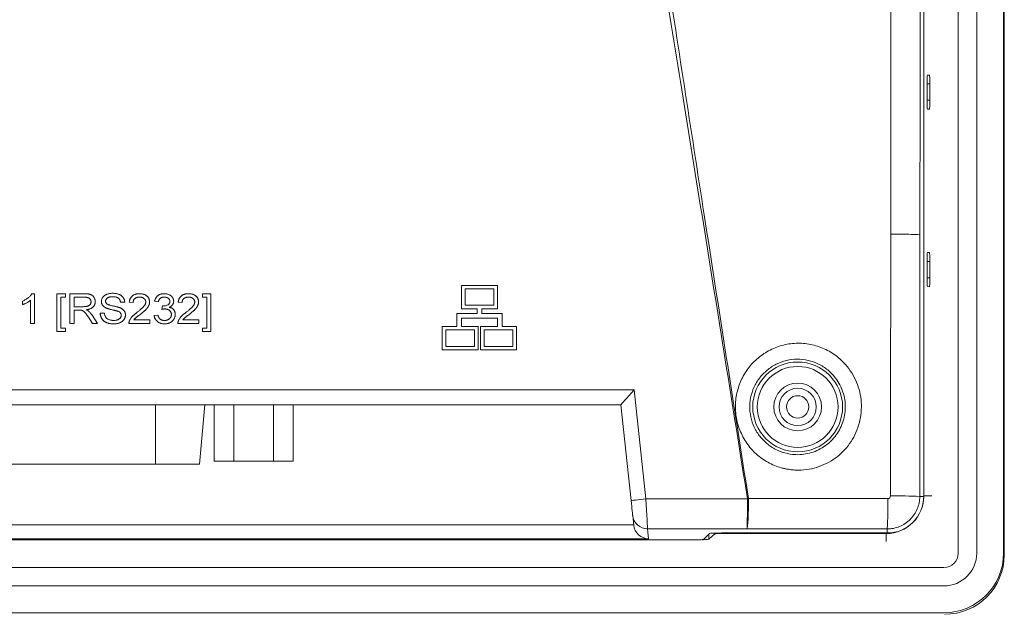
# Model space of a CAD drawing. Units: millimetres. Extents: x 76 to 2630, y -159 to 878.
# Drawn here: x 1225 to 1291, y 286 to 326 of the extents above; entities that cross this region are included whole.
import ezdxf

# ---------------------------------------------------------------- set-up
doc = ezdxf.new("R2010")
doc.units = ezdxf.units.MM
doc.header["$LTSCALE"] = 2

msp = doc.modelspace()

# ---------------------------------------------------------------- linework, layer by layer
at = {"color": 7, "lineweight": 0}
for p, q in [((1288.142, 428.462), (1288.142, 290.155)), ((1289.38, 290.16), (1289.38, 428.46)), ((1291.18, 290.16), (1291.18, 428.46)), ((1291.229, 428.561), (1291.229, 290.056)), ((1285.828, 293.958), (1285.828, 424.658)), ((1285.836, 293.99), (1285.836, 424.626)), ((1286.074, 322.198), (1286.215, 322.2)), ((1286.055, 320.508), (1286.055, 321.608)), ((1286.234, 321.608), (1286.234, 320.508)), ((1286.215, 319.917), (1286.074, 319.919)), ((1286.074, 310.298), (1286.215, 310.3)), ((1286.055, 308.608), (1286.055, 309.708)), ((1286.234, 309.708), (1286.234, 308.608)), ((1226.059, 307.548), (1226.224, 307.548)), ((1226.224, 307.548), (1226.224, 305.548)), ((1227.737, 305.01), (1227.737, 307.548)), ((1227.737, 307.548), (1228.301, 307.548)), ((1228.301, 307.548), (1228.301, 307.317)), ((1228.609, 305.548), (1228.609, 307.548)), ((1228.609, 307.548), (1229.548, 307.548)), ((1237.481, 307.317), (1237.481, 307.548)), ((1237.481, 307.548), (1238.045, 307.548)), ((1238.045, 307.548), (1238.045, 305.01)), ((1254.858, 308.103), (1254.858, 306.531)), ((1257.255, 308.103), (1254.858, 308.103)), ((1257.019, 307.867), (1255.093, 307.867)), ((1255.093, 307.867), (1255.093, 306.767)), ((1257.019, 306.767), (1257.019, 307.867)), ((1257.255, 306.531), (1257.255, 308.103)), ((1286.215, 308.017), (1286.074, 308.019)), ((1225.429, 306.812), (1225.429, 307.048)), ((1225.968, 305.548), (1225.968, 307.107)), ((1228.301, 307.317), (1227.994, 307.317)), ((1227.994, 307.317), (1227.994, 305.241)), ((1229.56, 307.317), (1228.891, 307.317)), ((1228.891, 307.317), (1228.891, 306.676)), ((1232.276, 306.984), (1231.994, 306.984)), ((1232.84, 306.958), (1232.583, 306.984)), ((1234.532, 307.01), (1234.276, 307.035)), ((1236.122, 306.958), (1235.865, 306.984)), ((1237.788, 307.317), (1237.481, 307.317)), ((1237.788, 305.241), (1237.788, 307.317)), ((1228.891, 306.676), (1229.492, 306.676)), ((1229.216, 306.446), (1228.891, 306.446)), ((1228.891, 306.446), (1228.891, 305.548)), ((1230.635, 306.241), (1230.917, 306.241)), ((1234.773, 306.497), (1234.804, 306.728)), ((1254.533, 306.216), (1254.533, 305.352)), ((1255.899, 306.216), (1254.533, 306.216)), ((1254.858, 306.531), (1255.899, 306.531)), ((1255.093, 306.767), (1257.019, 306.767)), ((1255.899, 306.531), (1255.899, 306.216)), ((1256.213, 306.531), (1257.255, 306.531)), ((1256.213, 306.216), (1256.213, 306.531)), ((1257.579, 306.216), (1256.213, 306.216)), ((1257.579, 305.352), (1257.579, 306.216)), ((1226.224, 305.548), (1225.968, 305.548)), ((1228.891, 305.548), (1228.609, 305.548)), ((1230.123, 305.548), (1229.843, 305.971)), ((1230.093, 306.1), (1230.454, 305.548)), ((1230.454, 305.548), (1230.123, 305.548)), ((1233.968, 305.548), (1232.558, 305.548)), ((1232.893, 305.805), (1233.968, 305.805)), ((1233.968, 305.805), (1233.968, 305.548)), ((1234.25, 306.087), (1234.506, 306.112)), ((1237.25, 305.548), (1235.84, 305.548)), ((1236.175, 305.805), (1237.25, 305.805)), ((1237.25, 305.805), (1237.25, 305.548)), ((1254.848, 305.902), (1257.265, 305.902)), ((1254.848, 305.352), (1254.848, 305.902)), ((1257.265, 305.902), (1257.265, 305.352)), ((1228.301, 305.01), (1227.737, 305.01)), ((1227.994, 305.241), (1228.301, 305.241)), ((1228.301, 305.241), (1228.301, 305.01)), ((1237.481, 305.01), (1237.481, 305.241)), ((1237.481, 305.241), (1237.788, 305.241)), ((1238.045, 305.01), (1237.481, 305.01)), ((1253.561, 305.352), (1253.561, 303.78)), ((1254.533, 305.352), (1253.561, 305.352)), ((1255.722, 305.116), (1253.796, 305.116)), ((1253.796, 305.116), (1253.796, 304.016)), ((1255.958, 305.352), (1254.848, 305.352)), ((1255.722, 304.016), (1255.722, 305.116)), ((1255.958, 303.78), (1255.958, 305.352)), ((1256.132, 305.352), (1256.132, 303.78)), ((1257.265, 305.352), (1256.132, 305.352)), ((1258.293, 305.116), (1256.367, 305.116)), ((1256.367, 305.116), (1256.367, 304.016)), ((1258.529, 305.352), (1257.579, 305.352)), ((1258.293, 304.016), (1258.293, 305.116)), ((1258.529, 303.78), (1258.529, 305.352)), ((1253.561, 303.78), (1255.958, 303.78)), ((1253.796, 304.016), (1255.722, 304.016)), ((1256.132, 303.78), (1258.529, 303.78)), ((1256.367, 304.016), (1258.293, 304.016)), ((1265.529, 300.108), (1136.838, 300.108)), ((1237.294, 296.128), (1237.642, 300.108)), ((1238.273, 296.328), (1238.273, 300.108)), ((1239.598, 296.328), (1239.598, 300.108)), ((1242.248, 296.328), (1242.248, 300.108)), ((1243.573, 296.328), (1243.573, 300.108)), ((1266.216, 293.683), (1265.529, 300.108)), ((1238.273, 296.328), (1239.598, 296.328)), ((1239.598, 296.328), (1242.248, 296.328)), ((1242.248, 296.328), (1243.573, 296.328)), ((1234.338, 296.128), (1222.518, 296.128)), ((1237.294, 296.128), (1234.338, 296.128)), ((1266.391, 292.043), (1266.323, 292.684)), ((1270.07, 291.041), (1111.987, 291.041)), ((1271.07, 291.075), (1271.47, 291.475)), ((1271.428, 291.09), (1271.829, 291.449)), ((1283.379, 291.509), (1272.469, 291.509)), ((1272.528, 291.47), (1283.316, 291.47)), ((1287.182, 289.195), (1094.875, 289.195)), ((1094.88, 287.96), (1287.18, 287.96)), ((1094.88, 286.16), (1287.18, 286.16))]:
    msp.add_line(p, q, dxfattribs=at)
at = {"color": 8, "lineweight": 0}
for p, q in [((1286.073, 322.195), (1286.215, 322.2)), ((1286.055, 321.608), (1286.234, 321.608)), ((1286.055, 320.508), (1286.234, 320.508)), ((1286.073, 319.922), (1286.215, 319.917)), ((1286.073, 310.295), (1286.215, 310.3)), ((1286.055, 309.708), (1286.234, 309.708)), ((1286.055, 308.608), (1286.234, 308.608)), ((1286.073, 308.022), (1286.215, 308.017)), ((1136.838, 301.108), (1266.427, 301.108)), ((1266.427, 301.108), (1267.21, 293.79)), ((1234.338, 296.128), (1234.338, 300.108)), ((1267.21, 293.79), (1274.014, 293.79)), ((1285.56, 293.958), (1285.828, 293.958)), ((1285.836, 293.99), (1286.378, 293.99)), ((1115.668, 292.062), (1266.389, 292.062)), ((1273.98, 291.791), (1267.317, 291.791)), ((1267.317, 291.791), (1267.389, 291.115)), ((1283.379, 291.509), (1283.379, 291.778)), ((1267.389, 291.115), (1114.668, 291.115)), ((1271.428, 291.433), (1271.428, 291.09)), ((1271.829, 291.449), (1271.829, 291.501)), ((1272.528, 291.509), (1272.528, 291.47)), ((1283.316, 290.928), (1283.316, 291.47))]:
    msp.add_line(p, q, dxfattribs=at)
at = {"color": 7, "lineweight": 0, "flags": 128}
for points in [[(1266.427, 301.108), (1266.252, 300.913), (1266.084, 300.726), (1265.928, 300.553), (1265.792, 300.401), (1265.68, 300.277), (1265.597, 300.184), (1265.546, 300.127), (1265.529, 300.108)], [(1266.323, 292.684), (1266.32, 292.709), (1266.314, 292.77), (1266.303, 292.864), (1266.29, 292.989), (1266.274, 293.139), (1266.256, 293.309), (1266.236, 293.492), (1266.216, 293.683)]]:
    msp.add_lwpolyline(points, dxfattribs=at)
at = {"color": 8, "lineweight": 0, "flags": 128}
for points in [[(1267.21, 293.79), (1267.016, 293.769), (1266.83, 293.749), (1266.658, 293.731), (1266.507, 293.714), (1266.383, 293.701), (1266.292, 293.691), (1266.235, 293.685), (1266.216, 293.683)], [(1267.21, 293.79), (1267.231, 293.408), (1267.25, 293.04), (1267.268, 292.7), (1267.284, 292.4), (1267.298, 292.151), (1267.308, 291.963), (1267.314, 291.841), (1267.317, 291.791)]]:
    msp.add_lwpolyline(points, dxfattribs=at)
at = {"color": 8, "lineweight": 0}
for radius in [3.01, 2.71, 0.75]:
    msp.add_circle((1277.379, 299.958), radius, dxfattribs=at)
at = {"color": 7, "lineweight": 0}
for radius in [1.6, 1.25]:
    msp.add_circle((1277.379, 299.958), radius, dxfattribs=at)
for centre, radius, start, end in [((1283.316, 293.99), 2.52, 270, 0), ((1283.379, 293.958), 2.449, 270, 0), ((1270.992, 294.211), 3.152, 269.28784, 277.95373), ((1287.18, 290.16), 2.2, 270, 0), ((1287.18, 290.16), 4, 270, 0), ((1287.182, 290.155), 0.96, 270, 0)]:
    msp.add_arc(centre, radius, start, end, dxfattribs=at)
at = {"color": 8, "lineweight": 0}
for centre, radius, start, end in [((1255.746, 293.338), 27.677, 356.76875, 0.97578), ((1284.041, 261.854), 32.14, 87.29234, 90.78713), ((1267.317, 292.79), 1, 186.11968, 270.02379)]:
    msp.add_arc(centre, radius, start, end, dxfattribs=at)
at = {"color": 7, "lineweight": 0}
for centre, major_axis, ratio, start_param, end_param in [((1267.389, 292.114), (0.758, -0.681), 0.965497, 3.962778, 5.427093), ((1270.07, 291.076), (1, 0), 0.034921, 4.712389, 6.248279), ((1272.469, 291.474), (1, 0), 0.034921, 1.570796, 3.106686), ((1272.528, 291.448), (0.7, 0), 0.031339, 1.570796, 3.106686), ((1287.226, 290.061), (2.832, -2.832), 0.998783, 5.498396, 7.067974)]:
    msp.add_ellipse(centre, major_axis=major_axis, ratio=ratio, start_param=start_param, end_param=end_param, dxfattribs=at)
at = {"color": 8, "lineweight": 0}
for points, knots in [([(1262.508, 369.308), (1262.783, 367.481), (1263.355, 363.681), (1264.246, 357.765), (1265.205, 351.419), (1266.23, 344.654), (1267.321, 337.483), (1268.952, 326.83), (1271.204, 312.228), (1273.091, 300.152), (1274.082, 293.811)], [0, 0, 0, 0, 0.0725714, 0.150941, 0.2350075, 0.3246445, 0.4196874, 0.51993, 0.7479392, 1, 1, 1, 1]), ([(1274.013, 293.8), (1273.517, 296.907), (1272.536, 303.059), (1271.069, 312.195), (1269.624, 321.149), (1267.705, 332.979), (1265.271, 347.847), (1263.282, 359.787), (1262.279, 365.808)], [0, 0, 0, 0, 0.129341, 0.256168, 0.380483, 0.502285, 0.748997, 1, 1, 1, 1]), ([(1283.621, 311.542), (1283.624, 314.616), (1283.628, 317.69), (1283.63, 323.838), (1283.628, 326.911), (1283.62, 331.52), (1283.615, 333.057), (1283.611, 336.13), (1283.61, 337.667), (1283.612, 342.277), (1283.618, 345.351), (1283.622, 348.424)], [0, 0, 0, 0, 0.25, 0.25, 0.5, 0.5, 0.625, 0.625, 0.75, 0.75, 1, 1, 1, 1]), ([(1285.621, 348.35), (1285.617, 345.278), (1285.613, 342.206), (1285.605, 336.061), (1285.601, 332.99), (1285.592, 326.846), (1285.588, 323.774), (1285.58, 317.63), (1285.576, 314.558), (1285.573, 311.484)], [0, 0, 0, 0, 0.25, 0.25, 0.5, 0.5, 0.75, 0.75, 1, 1, 1, 1]), ([(1283.6, 293.991), (1283.603, 296.917), (1283.606, 299.842), (1283.612, 305.692), (1283.617, 308.617), (1283.621, 311.542)], [0, 0, 0, 0, 0.5, 0.5, 1, 1, 1, 1]), ([(1285.573, 311.484), (1285.564, 311.492), (1285.507, 311.499), (1285.305, 311.512), (1285.16, 311.519), (1284.801, 311.529), (1284.588, 311.534), (1284.124, 311.54), (1283.873, 311.542), (1283.621, 311.542)], [0, 0, 0, 0, 0.25, 0.25, 0.5, 0.5, 0.75, 0.75, 1, 1, 1, 1]), ([(1276.758, 295.775), (1276.678, 295.788), (1276.597, 295.803), (1276.439, 295.838), (1276.361, 295.858), (1276.129, 295.923), (1275.976, 295.975), (1275.529, 296.159), (1275.241, 296.318), (1274.717, 296.693), (1274.477, 296.91), (1274.047, 297.4), (1273.864, 297.665), (1273.56, 298.234), (1273.438, 298.541), (1273.271, 299.163), (1273.222, 299.485), (1273.199, 300.135), (1273.224, 300.456), (1273.346, 301.091), (1273.444, 301.405), (1273.639, 301.847), (1273.712, 301.99), (1273.875, 302.269), (1273.965, 302.405), (1274.257, 302.794), (1274.478, 303.028), (1274.848, 303.34), (1274.979, 303.438), (1275.249, 303.617), (1275.527, 303.779), (1275.822, 303.908), (1276.125, 304.021), (1276.282, 304.069), (1276.753, 304.183), (1277.072, 304.223), (1277.558, 304.227), (1277.722, 304.218), (1278.043, 304.183), (1278.361, 304.13), (1278.671, 304.04), (1278.976, 303.933), (1279.128, 303.869), (1279.565, 303.655), (1279.837, 303.481), (1280.09, 303.274)], [0, 0, 0, 0, 0.015625, 0.015625, 0.03125, 0.03125, 0.0625, 0.0625, 0.125, 0.125, 0.1875, 0.1875, 0.25, 0.25, 0.3125, 0.3125, 0.375, 0.375, 0.4375, 0.4375, 0.5, 0.5, 0.53125, 0.53125, 0.5625, 0.5625, 0.625, 0.625, 0.65625, 0.65625, 0.6875, 0.71875, 0.71875, 0.75, 0.75, 0.8125, 0.8125, 0.84375, 0.84375, 0.875, 0.90625, 0.90625, 0.9375, 0.9375, 1, 1, 1, 1]), ([(1279.391, 302.437), (1279.199, 302.593), (1278.992, 302.725), (1278.551, 302.939), (1278.317, 303.021), (1277.843, 303.129), (1277.596, 303.156), (1277.107, 303.153), (1276.866, 303.124), (1276.39, 303.01), (1276.158, 302.926), (1275.724, 302.709), (1275.516, 302.574), (1275.14, 302.263), (1274.972, 302.088), (1274.675, 301.698), (1274.549, 301.486), (1274.35, 301.042), (1274.275, 300.805), (1274.182, 300.325), (1274.163, 300.082), (1274.181, 299.589), (1274.219, 299.346), (1274.348, 298.876), (1274.441, 298.644), (1274.674, 298.215), (1274.814, 298.016), (1275.142, 297.647), (1275.324, 297.484), (1275.722, 297.203), (1275.941, 297.084), (1276.392, 296.9), (1276.627, 296.835), (1276.871, 296.796)], [0, 0, 0, 0, 0.0625, 0.0625, 0.125, 0.125, 0.1875, 0.1875, 0.25, 0.25, 0.3125, 0.3125, 0.375, 0.375, 0.4375, 0.4375, 0.5, 0.5, 0.5625, 0.5625, 0.625, 0.625, 0.6875, 0.6875, 0.75, 0.75, 0.8125, 0.8125, 0.875, 0.875, 0.9375, 0.9375, 1, 1, 1, 1]), ([(1280.09, 303.274), (1280.451, 302.979), (1280.755, 302.633), (1281.25, 301.843), (1281.428, 301.417), (1281.589, 300.738), (1281.624, 300.508), (1281.657, 300.049), (1281.654, 299.818), (1281.612, 299.356), (1281.572, 299.126), (1281.456, 298.68), (1281.38, 298.462), (1281.192, 298.038), (1281.081, 297.833), (1280.828, 297.447), (1280.687, 297.266), (1280.374, 296.924), (1280.202, 296.765), (1279.84, 296.481), (1279.648, 296.354), (1279.242, 296.132), (1279.028, 296.036), (1278.593, 295.884), (1278.37, 295.826), (1277.915, 295.746), (1277.682, 295.725), (1277.335, 295.722), (1277.219, 295.726), (1276.988, 295.743), (1276.871, 295.757), (1276.758, 295.775)], [0, 0, 0, 0, 0.125, 0.125, 0.25, 0.25, 0.3125, 0.3125, 0.375, 0.375, 0.4375, 0.4375, 0.5, 0.5, 0.5625, 0.5625, 0.625, 0.625, 0.6875, 0.6875, 0.75, 0.75, 0.8125, 0.8125, 0.875, 0.875, 0.9375, 0.9375, 0.96875, 0.96875, 1, 1, 1, 1]), ([(1276.871, 296.796), (1277.044, 296.769), (1277.218, 296.756), (1277.567, 296.758), (1277.743, 296.774), (1278.086, 296.833), (1278.254, 296.876), (1278.583, 296.989), (1278.745, 297.061), (1279.051, 297.227), (1279.196, 297.322), (1279.471, 297.535), (1279.601, 297.654), (1279.839, 297.91), (1279.946, 298.047), (1280.137, 298.337), (1280.222, 298.491), (1280.365, 298.811), (1280.423, 298.974), (1280.511, 299.31), (1280.542, 299.484), (1280.591, 300.007), (1280.566, 300.356), (1280.403, 301.039), (1280.269, 301.36), (1279.894, 301.955), (1279.664, 302.215), (1279.391, 302.437)], [0, 0, 0, 0, 0.0625, 0.0625, 0.125, 0.125, 0.1875, 0.1875, 0.25, 0.25, 0.3125, 0.3125, 0.375, 0.375, 0.4375, 0.4375, 0.5, 0.5, 0.5625, 0.5625, 0.625, 0.625, 0.75, 0.75, 0.875, 0.875, 1, 1, 1, 1]), ([(1274.014, 293.79), (1274.014, 293.741), (1274.014, 293.643), (1274.013, 293.497), (1274.013, 293.35), (1274.012, 293.204), (1274.011, 293.059), (1274.01, 292.918), (1274.008, 292.78), (1274.007, 292.647), (1274.005, 292.519), (1274.003, 292.4), (1274.001, 292.285), (1273.999, 292.172), (1273.996, 292.063), (1273.993, 291.961), (1273.989, 291.876), (1273.984, 291.811), (1273.981, 291.798), (1273.98, 291.791)], [0, 0, 0, 0, 0.0474393, 0.0954492, 0.1440298, 0.1931812, 0.2429033, 0.2931964, 0.3440603, 0.3954953, 0.4475012, 0.5000783, 0.5515438, 0.6096626, 0.6744334, 0.7458545, 0.823924, 0.9086399, 1, 1, 1, 1]), ([(1273.98, 291.791), (1273.993, 291.8), (1274.006, 291.858), (1274.03, 292.067), (1274.041, 292.215), (1274.06, 292.583), (1274.068, 292.802), (1274.079, 293.276), (1274.082, 293.531), (1274.082, 293.79)], [0, 0, 0, 0, 0.24981, 0.24981, 0.499709, 0.499709, 0.749304, 0.749304, 1, 1, 1, 1]), ([(1285.56, 293.958), (1285.56, 293.67), (1285.502, 293.384), (1285.284, 292.86), (1285.121, 292.617), (1284.82, 292.315), (1284.707, 292.223), (1284.47, 292.065), (1284.345, 291.998), (1284.081, 291.889), (1283.943, 291.847), (1283.664, 291.792), (1283.523, 291.778), (1283.379, 291.778)], [0, 0, 0, 0, 0.25, 0.25, 0.5, 0.5, 0.625, 0.625, 0.75, 0.75, 0.875, 0.875, 1, 1, 1, 1]), ([(1283.419, 293.809), (1283.467, 293.809), (1283.514, 293.829), (1283.58, 293.896), (1283.6, 293.943), (1283.6, 293.991)], [0, 0, 0, 0, 0.5, 0.5, 1, 1, 1, 1])]:
    msp.add_open_spline(points, degree=3, knots=knots, dxfattribs=at)
at = {"color": 7, "lineweight": 0}
for points, knots in [([(1286.055, 321.608), (1286.055, 321.764), (1286.057, 321.916), (1286.064, 322.133), (1286.069, 322.197), (1286.074, 322.198)], [0, 0, 0, 0, 0.5, 0.5, 1, 1, 1, 1]), ([(1286.215, 322.2), (1286.22, 322.2), (1286.225, 322.136), (1286.231, 321.918), (1286.234, 321.765), (1286.234, 321.608)], [0, 0, 0, 0, 0.5, 0.5, 1, 1, 1, 1]), ([(1286.074, 319.919), (1286.069, 319.919), (1286.064, 319.983), (1286.057, 320.2), (1286.055, 320.353), (1286.055, 320.508)], [0, 0, 0, 0, 0.5, 0.5, 1, 1, 1, 1]), ([(1286.234, 320.508), (1286.234, 320.352), (1286.231, 320.199), (1286.225, 319.981), (1286.22, 319.917), (1286.215, 319.917)], [0, 0, 0, 0, 0.5, 0.5, 1, 1, 1, 1]), ([(1286.055, 309.708), (1286.055, 309.864), (1286.057, 310.016), (1286.064, 310.233), (1286.069, 310.297), (1286.074, 310.298)], [0, 0, 0, 0, 0.5, 0.5, 1, 1, 1, 1]), ([(1286.215, 310.3), (1286.22, 310.3), (1286.225, 310.236), (1286.231, 310.018), (1286.234, 309.865), (1286.234, 309.708)], [0, 0, 0, 0, 0.5, 0.5, 1, 1, 1, 1]), ([(1286.074, 308.019), (1286.069, 308.019), (1286.064, 308.083), (1286.057, 308.3), (1286.055, 308.453), (1286.055, 308.608)], [0, 0, 0, 0, 0.5, 0.5, 1, 1, 1, 1]), ([(1286.234, 308.608), (1286.234, 308.452), (1286.231, 308.299), (1286.225, 308.081), (1286.22, 308.017), (1286.215, 308.017)], [0, 0, 0, 0, 0.5, 0.5, 1, 1, 1, 1]), ([(1225.429, 307.048), (1225.466, 307.065), (1225.538, 307.097), (1225.639, 307.153), (1225.734, 307.214), (1225.821, 307.28), (1225.898, 307.347), (1225.964, 307.414), (1226.019, 307.48), (1226.046, 307.526), (1226.059, 307.548)], [0, 0, 0, 0, 0.146777, 0.288778, 0.426448, 0.560533, 0.687037, 0.802178, 0.906114, 1, 1, 1, 1]), ([(1229.548, 307.548), (1229.571, 307.548), (1229.616, 307.548), (1229.68, 307.546), (1229.74, 307.541), (1229.796, 307.536), (1229.848, 307.528), (1229.895, 307.519), (1229.938, 307.508), (1229.978, 307.496), (1230.014, 307.481), (1230.048, 307.464), (1230.08, 307.444), (1230.111, 307.422), (1230.139, 307.397), (1230.166, 307.369), (1230.191, 307.339), (1230.221, 307.296), (1230.253, 307.239), (1230.281, 307.165), (1230.298, 307.088), (1230.3, 307.036), (1230.301, 307.009)], [0, 0, 0, 0, 0.064867, 0.125979, 0.183029, 0.23602, 0.28548, 0.331081, 0.373308, 0.411934, 0.448351, 0.484483, 0.520068, 0.555876, 0.591631, 0.627575, 0.664486, 0.702055, 0.776772, 0.850601, 0.92433, 1, 1, 1, 1]), ([(1230.712, 307.026), (1230.713, 307.051), (1230.714, 307.101), (1230.733, 307.173), (1230.762, 307.243), (1230.796, 307.298), (1230.828, 307.34), (1230.855, 307.37), (1230.885, 307.397), (1230.917, 307.423), (1230.953, 307.447), (1230.99, 307.469), (1231.031, 307.489), (1231.088, 307.513), (1231.165, 307.537), (1231.262, 307.559), (1231.363, 307.571), (1231.433, 307.573), (1231.468, 307.574)], [0, 0, 0, 0, 0.071267, 0.142072, 0.213549, 0.28819, 0.326529, 0.365417, 0.404282, 0.444176, 0.484555, 0.52639, 0.569511, 0.6141, 0.706178, 0.800589, 0.898119, 1, 1, 1, 1]), ([(1231.468, 307.574), (1231.507, 307.573), (1231.582, 307.571), (1231.691, 307.558), (1231.793, 307.536), (1231.873, 307.51), (1231.933, 307.485), (1231.975, 307.464), (1232.014, 307.441), (1232.05, 307.416), (1232.085, 307.39), (1232.116, 307.36), (1232.144, 307.329), (1232.17, 307.295), (1232.193, 307.261), (1232.214, 307.225), (1232.231, 307.187), (1232.246, 307.149), (1232.258, 307.109), (1232.267, 307.069), (1232.273, 307.027), (1232.275, 306.998), (1232.276, 306.984)], [0, 0, 0, 0, 0.103737, 0.202016, 0.295311, 0.384354, 0.42759, 0.469138, 0.509494, 0.549193, 0.588015, 0.626073, 0.663906, 0.70172, 0.739225, 0.77633, 0.812756, 0.84966, 0.886318, 0.923823, 0.961513, 1, 1, 1, 1]), ([(1232.583, 306.984), (1232.586, 307.006), (1232.591, 307.05), (1232.606, 307.113), (1232.624, 307.172), (1232.648, 307.226), (1232.676, 307.277), (1232.71, 307.324), (1232.748, 307.366), (1232.791, 307.405), (1232.838, 307.439), (1232.89, 307.468), (1232.945, 307.493), (1233.004, 307.513), (1233.067, 307.529), (1233.133, 307.54), (1233.204, 307.547), (1233.252, 307.548), (1233.277, 307.548)], [0, 0, 0, 0, 0.067703, 0.131912, 0.193512, 0.253211, 0.311099, 0.368384, 0.425252, 0.482718, 0.541124, 0.599955, 0.660348, 0.722459, 0.787039, 0.854649, 0.925662, 1, 1, 1, 1]), ([(1233.277, 307.548), (1233.302, 307.548), (1233.351, 307.547), (1233.422, 307.539), (1233.489, 307.527), (1233.552, 307.51), (1233.611, 307.487), (1233.666, 307.46), (1233.717, 307.428), (1233.764, 307.391), (1233.805, 307.35), (1233.842, 307.307), (1233.873, 307.26), (1233.898, 307.213), (1233.918, 307.162), (1233.932, 307.109), (1233.941, 307.053), (1233.942, 307.015), (1233.942, 306.996)], [0, 0, 0, 0, 0.077328, 0.150903, 0.220697, 0.287976, 0.352991, 0.416205, 0.477891, 0.539663, 0.600165, 0.658535, 0.715162, 0.770813, 0.826688, 0.88313, 0.940414, 1, 1, 1, 1]), ([(1234.276, 307.035), (1234.28, 307.055), (1234.289, 307.094), (1234.307, 307.15), (1234.328, 307.203), (1234.354, 307.252), (1234.384, 307.298), (1234.417, 307.341), (1234.455, 307.38), (1234.496, 307.415), (1234.54, 307.446), (1234.588, 307.474), (1234.638, 307.497), (1234.69, 307.515), (1234.745, 307.53), (1234.803, 307.541), (1234.863, 307.547), (1234.904, 307.548), (1234.925, 307.548)], [0, 0, 0, 0, 0.0672479, 0.1322726, 0.1949268, 0.2558452, 0.3159428, 0.3751258, 0.4345461, 0.4944499, 0.5546937, 0.6149149, 0.6752609, 0.7363859, 0.7991352, 0.8638389, 0.9305423, 1, 1, 1, 1]), ([(1234.925, 307.548), (1234.954, 307.547), (1235.011, 307.546), (1235.095, 307.533), (1235.175, 307.511), (1235.251, 307.481), (1235.321, 307.444), (1235.383, 307.4), (1235.436, 307.35), (1235.48, 307.293), (1235.514, 307.233), (1235.539, 307.171), (1235.555, 307.106), (1235.557, 307.062), (1235.558, 307.04)], [0, 0, 0, 0, 0.096091, 0.189591, 0.280774, 0.371528, 0.459576, 0.543039, 0.623808, 0.702989, 0.779809, 0.853979, 0.926941, 1, 1, 1, 1]), ([(1235.865, 306.984), (1235.868, 307.006), (1235.873, 307.05), (1235.888, 307.113), (1235.906, 307.172), (1235.931, 307.226), (1235.958, 307.277), (1235.992, 307.324), (1236.03, 307.366), (1236.073, 307.405), (1236.121, 307.439), (1236.172, 307.468), (1236.227, 307.493), (1236.286, 307.513), (1236.349, 307.529), (1236.415, 307.54), (1236.486, 307.547), (1236.534, 307.548), (1236.559, 307.548)], [0, 0, 0, 0, 0.067703, 0.131912, 0.193512, 0.253211, 0.311099, 0.368384, 0.425252, 0.482718, 0.541124, 0.599955, 0.660348, 0.722459, 0.787039, 0.854649, 0.925662, 1, 1, 1, 1]), ([(1236.559, 307.548), (1236.584, 307.548), (1236.633, 307.547), (1236.704, 307.539), (1236.771, 307.527), (1236.834, 307.51), (1236.893, 307.487), (1236.948, 307.46), (1236.999, 307.428), (1237.046, 307.391), (1237.088, 307.35), (1237.124, 307.307), (1237.155, 307.26), (1237.181, 307.213), (1237.2, 307.162), (1237.214, 307.109), (1237.223, 307.053), (1237.224, 307.015), (1237.224, 306.996)], [0, 0, 0, 0, 0.077328, 0.150903, 0.220697, 0.287976, 0.352991, 0.416205, 0.477891, 0.539663, 0.600165, 0.658535, 0.715162, 0.770813, 0.826688, 0.88313, 0.940414, 1, 1, 1, 1]), ([(1225.968, 307.107), (1225.951, 307.092), (1225.914, 307.063), (1225.854, 307.021), (1225.787, 306.978), (1225.713, 306.938), (1225.638, 306.899), (1225.565, 306.865), (1225.496, 306.836), (1225.451, 306.82), (1225.429, 306.812)], [0, 0, 0, 0, 0.109032, 0.227943, 0.356951, 0.496797, 0.636793, 0.766935, 0.888031, 1, 1, 1, 1]), ([(1229.492, 306.676), (1229.523, 306.677), (1229.58, 306.678), (1229.661, 306.684), (1229.732, 306.695), (1229.793, 306.711), (1229.846, 306.732), (1229.892, 306.758), (1229.931, 306.791), (1229.963, 306.828), (1229.988, 306.869), (1230.006, 306.912), (1230.017, 306.957), (1230.019, 306.988), (1230.019, 307.003)], [0, 0, 0, 0, 0.130222, 0.2459, 0.3481, 0.43698, 0.516741, 0.591786, 0.663449, 0.733798, 0.80255, 0.868896, 0.93385, 1, 1, 1, 1]), ([(1230.019, 307.003), (1230.019, 307.014), (1230.018, 307.036), (1230.013, 307.069), (1230.004, 307.099), (1229.992, 307.129), (1229.976, 307.156), (1229.957, 307.182), (1229.935, 307.207), (1229.909, 307.23), (1229.879, 307.251), (1229.845, 307.269), (1229.807, 307.284), (1229.766, 307.296), (1229.72, 307.306), (1229.67, 307.312), (1229.617, 307.317), (1229.579, 307.317), (1229.56, 307.317)], [0, 0, 0, 0, 0.053736, 0.105526, 0.156083, 0.206514, 0.256605, 0.30786, 0.360772, 0.416015, 0.473807, 0.534137, 0.598924, 0.668268, 0.74271, 0.822053, 0.907965, 1, 1, 1, 1]), ([(1230.301, 307.009), (1230.301, 306.992), (1230.3, 306.958), (1230.293, 306.908), (1230.282, 306.861), (1230.266, 306.815), (1230.245, 306.772), (1230.22, 306.73), (1230.19, 306.691), (1230.156, 306.654), (1230.117, 306.619), (1230.073, 306.588), (1230.024, 306.56), (1229.97, 306.536), (1229.911, 306.514), (1229.847, 306.496), (1229.778, 306.482), (1229.731, 306.475), (1229.706, 306.471)], [0, 0, 0, 0, 0.0578353, 0.1143254, 0.1690627, 0.2231655, 0.2770722, 0.331567, 0.3866327, 0.4434984, 0.5020078, 0.5625029, 0.6257634, 0.6922151, 0.762474, 0.8370563, 0.9159278, 1, 1, 1, 1]), ([(1231.02, 306.594), (1230.996, 306.607), (1230.948, 306.631), (1230.885, 306.675), (1230.831, 306.724), (1230.787, 306.777), (1230.753, 306.834), (1230.729, 306.896), (1230.714, 306.96), (1230.712, 307.004), (1230.712, 307.026)], [0, 0, 0, 0, 0.147435, 0.283445, 0.411398, 0.532765, 0.650171, 0.765537, 0.880854, 1, 1, 1, 1]), ([(1231.479, 307.343), (1231.459, 307.343), (1231.419, 307.343), (1231.362, 307.338), (1231.309, 307.332), (1231.261, 307.322), (1231.217, 307.309), (1231.176, 307.295), (1231.141, 307.277), (1231.11, 307.256), (1231.082, 307.234), (1231.059, 307.21), (1231.039, 307.186), (1231.022, 307.16), (1231.01, 307.132), (1231, 307.104), (1230.995, 307.075), (1230.994, 307.055), (1230.994, 307.045)], [0, 0, 0, 0, 0.096408, 0.186135, 0.269982, 0.347078, 0.419077, 0.486251, 0.548519, 0.60723, 0.662727, 0.714849, 0.764539, 0.812423, 0.859504, 0.905924, 0.952017, 1, 1, 1, 1]), ([(1230.994, 307.045), (1230.995, 307.027), (1230.996, 306.994), (1231.012, 306.946), (1231.038, 306.903), (1231.063, 306.88), (1231.076, 306.868)], [0, 0, 0, 0, 0.256091, 0.49906, 0.743823, 1, 1, 1, 1]), ([(1231.076, 306.868), (1231.084, 306.862), (1231.101, 306.849), (1231.134, 306.832), (1231.175, 306.814), (1231.224, 306.797), (1231.281, 306.779), (1231.345, 306.761), (1231.418, 306.743), (1231.497, 306.726), (1231.577, 306.709), (1231.652, 306.691), (1231.721, 306.675), (1231.783, 306.659), (1231.838, 306.644), (1231.887, 306.628), (1231.928, 306.614), (1231.954, 306.604), (1231.966, 306.6)], [0, 0, 0, 0, 0.031689, 0.071261, 0.118555, 0.174231, 0.23764, 0.309819, 0.390303, 0.479565, 0.569246, 0.652037, 0.727526, 0.796247, 0.857809, 0.912255, 0.959501, 1, 1, 1, 1]), ([(1231.994, 306.984), (1231.991, 306.998), (1231.987, 307.027), (1231.977, 307.067), (1231.963, 307.105), (1231.947, 307.14), (1231.927, 307.172), (1231.903, 307.202), (1231.877, 307.229), (1231.847, 307.253), (1231.814, 307.274), (1231.777, 307.293), (1231.737, 307.308), (1231.692, 307.321), (1231.644, 307.331), (1231.592, 307.338), (1231.537, 307.342), (1231.499, 307.343), (1231.479, 307.343)], [0, 0, 0, 0, 0.062128, 0.121705, 0.178941, 0.234011, 0.288029, 0.341415, 0.394866, 0.449416, 0.505322, 0.564218, 0.626211, 0.691807, 0.761994, 0.836573, 0.915798, 1, 1, 1, 1]), ([(1233.271, 307.317), (1233.255, 307.317), (1233.224, 307.317), (1233.179, 307.312), (1233.136, 307.305), (1233.095, 307.294), (1233.058, 307.281), (1233.022, 307.264), (1232.989, 307.245), (1232.958, 307.223), (1232.931, 307.198), (1232.906, 307.171), (1232.887, 307.141), (1232.869, 307.109), (1232.857, 307.074), (1232.847, 307.038), (1232.841, 306.999), (1232.84, 306.972), (1232.84, 306.958)], [0, 0, 0, 0, 0.075392, 0.147281, 0.215985, 0.281409, 0.345299, 0.406771, 0.467481, 0.527256, 0.585524, 0.642946, 0.699495, 0.756147, 0.813656, 0.873247, 0.935303, 1, 1, 1, 1]), ([(1233.096, 306.289), (1233.123, 306.311), (1233.176, 306.352), (1233.252, 306.414), (1233.321, 306.471), (1233.382, 306.525), (1233.437, 306.575), (1233.486, 306.621), (1233.527, 306.664), (1233.562, 306.703), (1233.591, 306.74), (1233.617, 306.777), (1233.638, 306.813), (1233.655, 306.849), (1233.669, 306.885), (1233.679, 306.92), (1233.685, 306.955), (1233.685, 306.979), (1233.686, 306.99)], [0, 0, 0, 0, 0.1115705, 0.2145199, 0.3095229, 0.3965047, 0.4752728, 0.5458656, 0.6083451, 0.6634041, 0.7130226, 0.7600312, 0.8043922, 0.8467564, 0.8868249, 0.9255659, 0.9634119, 1, 1, 1, 1]), ([(1233.686, 306.99), (1233.686, 307.001), (1233.685, 307.024), (1233.679, 307.056), (1233.671, 307.088), (1233.657, 307.117), (1233.642, 307.146), (1233.622, 307.173), (1233.598, 307.199), (1233.571, 307.223), (1233.542, 307.246), (1233.509, 307.265), (1233.475, 307.281), (1233.438, 307.295), (1233.4, 307.305), (1233.359, 307.312), (1233.316, 307.317), (1233.286, 307.317), (1233.271, 307.317)], [0, 0, 0, 0, 0.057172, 0.113056, 0.168153, 0.222964, 0.278367, 0.334798, 0.393976, 0.455577, 0.518667, 0.582094, 0.646575, 0.711982, 0.780255, 0.850002, 0.923129, 1, 1, 1, 1]), ([(1233.942, 306.996), (1233.942, 306.976), (1233.94, 306.937), (1233.931, 306.877), (1233.915, 306.819), (1233.894, 306.76), (1233.865, 306.701), (1233.828, 306.641), (1233.783, 306.58), (1233.739, 306.527), (1233.699, 306.484), (1233.663, 306.448), (1233.622, 306.409), (1233.576, 306.368), (1233.524, 306.324), (1233.468, 306.277), (1233.406, 306.227), (1233.364, 306.193), (1233.341, 306.176)], [0, 0, 0, 0, 0.056326, 0.112812, 0.170241, 0.22891, 0.290265, 0.356939, 0.428997, 0.507238, 0.550263, 0.598632, 0.651863, 0.710787, 0.774924, 0.844796, 0.919638, 1, 1, 1, 1]), ([(1234.936, 307.317), (1234.923, 307.317), (1234.897, 307.317), (1234.859, 307.313), (1234.824, 307.307), (1234.789, 307.299), (1234.757, 307.288), (1234.726, 307.275), (1234.696, 307.259), (1234.669, 307.241), (1234.643, 307.221), (1234.62, 307.197), (1234.599, 307.172), (1234.581, 307.144), (1234.565, 307.114), (1234.551, 307.082), (1234.54, 307.047), (1234.535, 307.022), (1234.532, 307.01)], [0, 0, 0, 0, 0.070487, 0.138375, 0.203262, 0.266207, 0.328272, 0.388499, 0.447367, 0.50659, 0.565423, 0.623376, 0.682103, 0.741326, 0.802434, 0.865589, 0.931295, 1, 1, 1, 1]), ([(1234.848, 306.725), (1234.876, 306.726), (1234.932, 306.728), (1235.013, 306.742), (1235.09, 306.765), (1235.15, 306.793), (1235.194, 306.819), (1235.223, 306.842), (1235.248, 306.867), (1235.267, 306.895), (1235.283, 306.926), (1235.293, 306.959), (1235.3, 306.994), (1235.301, 307.019), (1235.301, 307.031)], [0, 0, 0, 0, 0.139162, 0.272874, 0.403694, 0.53273, 0.595673, 0.655344, 0.711889, 0.767888, 0.82299, 0.879569, 0.938308, 1, 1, 1, 1]), ([(1235.301, 307.031), (1235.301, 307.042), (1235.3, 307.062), (1235.295, 307.091), (1235.287, 307.118), (1235.276, 307.145), (1235.261, 307.17), (1235.244, 307.194), (1235.223, 307.216), (1235.199, 307.237), (1235.173, 307.256), (1235.145, 307.272), (1235.115, 307.286), (1235.082, 307.298), (1235.048, 307.306), (1235.012, 307.313), (1234.975, 307.317), (1234.949, 307.317), (1234.936, 307.317)], [0, 0, 0, 0, 0.058846, 0.115286, 0.170834, 0.225559, 0.280994, 0.337444, 0.396534, 0.457926, 0.521027, 0.583754, 0.647749, 0.713286, 0.781176, 0.851096, 0.924189, 1, 1, 1, 1]), ([(1235.558, 307.04), (1235.557, 307.019), (1235.555, 306.978), (1235.541, 306.918), (1235.517, 306.861), (1235.485, 306.807), (1235.443, 306.758), (1235.392, 306.713), (1235.332, 306.674), (1235.287, 306.654), (1235.264, 306.643)], [0, 0, 0, 0, 0.118751, 0.234746, 0.350499, 0.470103, 0.59314, 0.720327, 0.855495, 1, 1, 1, 1]), ([(1236.553, 307.317), (1236.537, 307.317), (1236.506, 307.317), (1236.461, 307.312), (1236.418, 307.305), (1236.378, 307.294), (1236.34, 307.281), (1236.304, 307.264), (1236.271, 307.245), (1236.24, 307.223), (1236.213, 307.198), (1236.189, 307.171), (1236.169, 307.141), (1236.151, 307.109), (1236.139, 307.074), (1236.129, 307.038), (1236.124, 306.999), (1236.122, 306.972), (1236.122, 306.958)], [0, 0, 0, 0, 0.075392, 0.147281, 0.215985, 0.281409, 0.345299, 0.406771, 0.467481, 0.527256, 0.585524, 0.642946, 0.699495, 0.756147, 0.813656, 0.873247, 0.935303, 1, 1, 1, 1]), ([(1236.378, 306.289), (1236.405, 306.311), (1236.458, 306.352), (1236.534, 306.414), (1236.603, 306.471), (1236.664, 306.525), (1236.719, 306.575), (1236.768, 306.621), (1236.809, 306.664), (1236.844, 306.703), (1236.873, 306.74), (1236.899, 306.777), (1236.92, 306.813), (1236.937, 306.849), (1236.951, 306.885), (1236.961, 306.92), (1236.967, 306.955), (1236.968, 306.979), (1236.968, 306.99)], [0, 0, 0, 0, 0.1115705, 0.2145199, 0.3095229, 0.3965047, 0.4752728, 0.5458656, 0.6083451, 0.6634041, 0.7130226, 0.7600312, 0.8043922, 0.8467564, 0.8868249, 0.9255659, 0.9634119, 1, 1, 1, 1]), ([(1236.968, 306.99), (1236.968, 307.001), (1236.967, 307.024), (1236.961, 307.056), (1236.953, 307.088), (1236.939, 307.117), (1236.924, 307.146), (1236.904, 307.173), (1236.88, 307.199), (1236.853, 307.223), (1236.824, 307.246), (1236.791, 307.265), (1236.757, 307.281), (1236.72, 307.295), (1236.682, 307.305), (1236.641, 307.312), (1236.598, 307.317), (1236.568, 307.317), (1236.553, 307.317)], [0, 0, 0, 0, 0.057172, 0.113056, 0.168153, 0.222964, 0.278367, 0.334798, 0.393976, 0.455577, 0.518667, 0.582094, 0.646575, 0.711982, 0.780255, 0.850002, 0.923129, 1, 1, 1, 1]), ([(1237.224, 306.996), (1237.224, 306.976), (1237.222, 306.937), (1237.213, 306.877), (1237.197, 306.819), (1237.176, 306.76), (1237.147, 306.701), (1237.11, 306.641), (1237.065, 306.58), (1237.021, 306.527), (1236.981, 306.484), (1236.945, 306.448), (1236.904, 306.409), (1236.858, 306.368), (1236.806, 306.324), (1236.75, 306.277), (1236.689, 306.227), (1236.646, 306.193), (1236.623, 306.176)], [0, 0, 0, 0, 0.056326, 0.112812, 0.170241, 0.22891, 0.290265, 0.356939, 0.428997, 0.507238, 0.550263, 0.598632, 0.651863, 0.710787, 0.774924, 0.844796, 0.919638, 1, 1, 1, 1]), ([(1229.371, 306.436), (1229.362, 306.438), (1229.341, 306.441), (1229.306, 306.443), (1229.263, 306.446), (1229.232, 306.446), (1229.216, 306.446)], [0, 0, 0, 0, 0.178716, 0.405, 0.677013, 1, 1, 1, 1]), ([(1229.843, 305.971), (1229.833, 305.985), (1229.814, 306.014), (1229.785, 306.056), (1229.758, 306.095), (1229.732, 306.131), (1229.707, 306.165), (1229.684, 306.195), (1229.662, 306.223), (1229.636, 306.257), (1229.605, 306.293), (1229.568, 306.331), (1229.533, 306.361), (1229.491, 306.39), (1229.438, 306.418), (1229.393, 306.43), (1229.371, 306.436)], [0, 0, 0, 0, 0.078997, 0.153255, 0.223111, 0.288578, 0.349796, 0.406643, 0.459139, 0.507397, 0.594385, 0.671527, 0.738431, 0.7965, 0.900409, 1, 1, 1, 1]), ([(1229.706, 306.471), (1229.723, 306.463), (1229.755, 306.446), (1229.798, 306.42), (1229.836, 306.394), (1229.857, 306.375), (1229.867, 306.366)], [0, 0, 0, 0, 0.2931716, 0.5556808, 0.7910069, 1, 1, 1, 1]), ([(1229.867, 306.366), (1229.887, 306.347), (1229.927, 306.308), (1229.983, 306.243), (1230.04, 306.174), (1230.075, 306.125), (1230.093, 306.1)], [0, 0, 0, 0, 0.236175, 0.481712, 0.735535, 1, 1, 1, 1]), ([(1231.541, 305.523), (1231.517, 305.523), (1231.471, 305.523), (1231.403, 305.527), (1231.338, 305.534), (1231.276, 305.543), (1231.217, 305.555), (1231.161, 305.569), (1231.108, 305.586), (1231.057, 305.606), (1231.01, 305.628), (1230.965, 305.653), (1230.922, 305.68), (1230.883, 305.711), (1230.846, 305.744), (1230.812, 305.78), (1230.78, 305.818), (1230.751, 305.859), (1230.725, 305.902), (1230.702, 305.946), (1230.682, 305.992), (1230.666, 306.039), (1230.653, 306.087), (1230.643, 306.137), (1230.637, 306.188), (1230.635, 306.223), (1230.635, 306.241)], [0, 0, 0, 0, 0.054213, 0.106353, 0.156489, 0.204749, 0.250955, 0.295476, 0.338431, 0.379781, 0.420008, 0.459435, 0.498388, 0.536583, 0.574769, 0.612672, 0.650725, 0.689356, 0.727914, 0.76607, 0.804286, 0.842659, 0.880989, 0.919888, 0.959579, 1, 1, 1, 1]), ([(1230.917, 306.241), (1230.92, 306.215), (1230.927, 306.166), (1230.946, 306.097), (1230.97, 306.035), (1231.001, 305.979), (1231.04, 305.93), (1231.088, 305.886), (1231.146, 305.848), (1231.212, 305.814), (1231.284, 305.787), (1231.362, 305.767), (1231.444, 305.756), (1231.501, 305.754), (1231.53, 305.753)], [0, 0, 0, 0, 0.0879746, 0.1693135, 0.2453986, 0.3169608, 0.3875494, 0.4613369, 0.5400699, 0.625326, 0.7145698, 0.8060343, 0.9011359, 1, 1, 1, 1]), ([(1231.808, 306.372), (1231.8, 306.375), (1231.781, 306.382), (1231.75, 306.391), (1231.713, 306.402), (1231.669, 306.413), (1231.619, 306.425), (1231.562, 306.439), (1231.499, 306.454), (1231.431, 306.469), (1231.363, 306.485), (1231.298, 306.501), (1231.239, 306.517), (1231.185, 306.533), (1231.136, 306.548), (1231.093, 306.564), (1231.055, 306.578), (1231.031, 306.589), (1231.02, 306.594)], [0, 0, 0, 0, 0.031561, 0.070876, 0.118252, 0.173905, 0.23691, 0.308343, 0.387255, 0.4746, 0.562532, 0.643691, 0.719166, 0.787441, 0.850102, 0.906113, 0.955989, 1, 1, 1, 1]), ([(1232.045, 306.102), (1232.044, 306.117), (1232.043, 306.145), (1232.033, 306.186), (1232.016, 306.224), (1231.993, 306.26), (1231.96, 306.292), (1231.919, 306.323), (1231.867, 306.35), (1231.828, 306.364), (1231.808, 306.372)], [0, 0, 0, 0, 0.112066, 0.219737, 0.324913, 0.432544, 0.548166, 0.679179, 0.829167, 1, 1, 1, 1]), ([(1231.966, 306.6), (1231.981, 306.593), (1232.01, 306.58), (1232.052, 306.558), (1232.09, 306.534), (1232.126, 306.51), (1232.159, 306.484), (1232.189, 306.457), (1232.215, 306.428), (1232.239, 306.398), (1232.26, 306.367), (1232.278, 306.334), (1232.293, 306.301), (1232.305, 306.266), (1232.315, 306.23), (1232.322, 306.193), (1232.326, 306.155), (1232.327, 306.129), (1232.327, 306.116)], [0, 0, 0, 0, 0.076564, 0.149757, 0.219536, 0.287178, 0.351791, 0.414315, 0.474624, 0.533992, 0.592314, 0.649116, 0.706475, 0.763349, 0.821298, 0.879504, 0.939002, 1, 1, 1, 1]), ([(1232.588, 305.724), (1232.597, 305.747), (1232.617, 305.795), (1232.656, 305.863), (1232.703, 305.931), (1232.748, 305.986), (1232.789, 306.029), (1232.823, 306.064), (1232.86, 306.099), (1232.901, 306.136), (1232.945, 306.173), (1232.992, 306.211), (1233.043, 306.25), (1233.078, 306.276), (1233.096, 306.289)], [0, 0, 0, 0, 0.0982634, 0.1997902, 0.3056629, 0.4172596, 0.4761355, 0.5390159, 0.6059765, 0.6766736, 0.7515812, 0.8303599, 0.913051, 1, 1, 1, 1]), ([(1234.967, 306.524), (1234.953, 306.524), (1234.924, 306.523), (1234.878, 306.517), (1234.827, 306.509), (1234.792, 306.501), (1234.773, 306.497)], [0, 0, 0, 0, 0.2109011, 0.4476945, 0.7090518, 1, 1, 1, 1]), ([(1234.804, 306.728), (1234.812, 306.727), (1234.827, 306.726), (1234.841, 306.725), (1234.848, 306.725)], [0, 0, 0, 0, 0.56422, 1, 1, 1, 1]), ([(1235.404, 306.152), (1235.403, 306.165), (1235.403, 306.191), (1235.397, 306.229), (1235.387, 306.265), (1235.374, 306.3), (1235.356, 306.332), (1235.335, 306.363), (1235.309, 306.392), (1235.281, 306.42), (1235.249, 306.444), (1235.215, 306.466), (1235.179, 306.484), (1235.14, 306.498), (1235.1, 306.51), (1235.057, 306.518), (1235.013, 306.523), (1234.982, 306.524), (1234.967, 306.524)], [0, 0, 0, 0, 0.06185, 0.121149, 0.179267, 0.236388, 0.293609, 0.351934, 0.411629, 0.473422, 0.536574, 0.598547, 0.661331, 0.725525, 0.790491, 0.857916, 0.927578, 1, 1, 1, 1]), ([(1235.264, 306.643), (1235.28, 306.64), (1235.31, 306.632), (1235.353, 306.618), (1235.394, 306.6), (1235.432, 306.581), (1235.467, 306.558), (1235.5, 306.533), (1235.53, 306.504), (1235.557, 306.473), (1235.582, 306.44), (1235.602, 306.404), (1235.621, 306.367), (1235.635, 306.328), (1235.647, 306.286), (1235.654, 306.242), (1235.659, 306.197), (1235.66, 306.166), (1235.66, 306.15)], [0, 0, 0, 0, 0.068219, 0.13424, 0.197901, 0.259892, 0.320697, 0.380208, 0.439682, 0.499258, 0.558995, 0.618273, 0.67819, 0.738737, 0.801351, 0.86505, 0.931528, 1, 1, 1, 1]), ([(1235.87, 305.724), (1235.879, 305.747), (1235.899, 305.795), (1235.938, 305.863), (1235.985, 305.931), (1236.03, 305.986), (1236.071, 306.029), (1236.105, 306.064), (1236.142, 306.099), (1236.183, 306.136), (1236.227, 306.173), (1236.274, 306.211), (1236.325, 306.25), (1236.36, 306.276), (1236.378, 306.289)], [0, 0, 0, 0, 0.0982634, 0.1997902, 0.3056629, 0.4172596, 0.4761355, 0.5390159, 0.6059765, 0.6766736, 0.7515812, 0.8303599, 0.913051, 1, 1, 1, 1]), ([(1231.53, 305.753), (1231.555, 305.754), (1231.605, 305.755), (1231.676, 305.764), (1231.744, 305.778), (1231.806, 305.799), (1231.863, 305.825), (1231.912, 305.855), (1231.953, 305.89), (1231.986, 305.93), (1232.012, 305.972), (1232.031, 306.014), (1232.043, 306.058), (1232.044, 306.088), (1232.045, 306.102)], [0, 0, 0, 0, 0.110212, 0.2148259, 0.3138545, 0.4091745, 0.4991747, 0.5820026, 0.6597151, 0.7341593, 0.8049455, 0.8719268, 0.936601, 1, 1, 1, 1]), ([(1232.327, 306.116), (1232.327, 306.103), (1232.326, 306.077), (1232.321, 306.038), (1232.314, 306), (1232.303, 305.962), (1232.289, 305.925), (1232.272, 305.888), (1232.253, 305.852), (1232.23, 305.817), (1232.204, 305.783), (1232.176, 305.751), (1232.145, 305.721), (1232.111, 305.693), (1232.075, 305.667), (1232.036, 305.643), (1231.994, 305.62), (1231.935, 305.593), (1231.856, 305.564), (1231.756, 305.54), (1231.65, 305.525), (1231.578, 305.523), (1231.541, 305.523)], [0, 0, 0, 0, 0.03583, 0.071491, 0.106882, 0.142258, 0.178431, 0.215043, 0.252157, 0.290458, 0.329326, 0.368159, 0.407425, 0.447368, 0.488434, 0.530099, 0.573248, 0.61754, 0.708486, 0.801695, 0.898716, 1, 1, 1, 1]), ([(1232.558, 305.548), (1232.558, 305.563), (1232.558, 305.593), (1232.563, 305.638), (1232.573, 305.682), (1232.583, 305.71), (1232.588, 305.724)], [0, 0, 0, 0, 0.252153, 0.501497, 0.748826, 1, 1, 1, 1]), ([(1233.341, 306.176), (1233.323, 306.161), (1233.286, 306.134), (1233.235, 306.095), (1233.188, 306.059), (1233.146, 306.027), (1233.109, 305.998), (1233.076, 305.974), (1233.049, 305.952), (1233.019, 305.929), (1232.987, 305.902), (1232.952, 305.87), (1232.921, 305.838), (1232.902, 305.815), (1232.893, 305.805)], [0, 0, 0, 0, 0.121558, 0.232815, 0.334188, 0.424842, 0.504651, 0.574703, 0.634337, 0.683246, 0.769066, 0.849771, 0.926997, 1, 1, 1, 1]), ([(1234.935, 305.523), (1234.912, 305.523), (1234.866, 305.524), (1234.8, 305.532), (1234.736, 305.543), (1234.675, 305.561), (1234.618, 305.583), (1234.563, 305.61), (1234.511, 305.642), (1234.463, 305.679), (1234.419, 305.72), (1234.38, 305.763), (1234.345, 305.81), (1234.315, 305.86), (1234.292, 305.912), (1234.272, 305.968), (1234.258, 306.026), (1234.253, 306.066), (1234.25, 306.087)], [0, 0, 0, 0, 0.070863, 0.139261, 0.205096, 0.269367, 0.332087, 0.394332, 0.455907, 0.518131, 0.579541, 0.639545, 0.698658, 0.75721, 0.816194, 0.876006, 0.937068, 1, 1, 1, 1]), ([(1234.506, 306.112), (1234.51, 306.097), (1234.518, 306.067), (1234.533, 306.024), (1234.549, 305.985), (1234.568, 305.949), (1234.588, 305.916), (1234.61, 305.886), (1234.634, 305.86), (1234.66, 305.837), (1234.689, 305.817), (1234.719, 305.8), (1234.751, 305.785), (1234.785, 305.774), (1234.822, 305.765), (1234.861, 305.758), (1234.901, 305.754), (1234.929, 305.754), (1234.944, 305.753)], [0, 0, 0, 0, 0.076959, 0.149133, 0.218217, 0.282807, 0.345065, 0.403992, 0.461023, 0.516277, 0.571365, 0.627102, 0.683661, 0.742174, 0.802063, 0.865554, 0.930988, 1, 1, 1, 1]), ([(1235.66, 306.15), (1235.66, 306.128), (1235.658, 306.086), (1235.649, 306.024), (1235.633, 305.964), (1235.61, 305.907), (1235.58, 305.852), (1235.545, 305.8), (1235.503, 305.751), (1235.455, 305.704), (1235.402, 305.661), (1235.345, 305.624), (1235.285, 305.593), (1235.222, 305.567), (1235.155, 305.547), (1235.084, 305.533), (1235.011, 305.524), (1234.96, 305.523), (1234.935, 305.523)], [0, 0, 0, 0, 0.060377, 0.118755, 0.176178, 0.233351, 0.291165, 0.349963, 0.410537, 0.473311, 0.536956, 0.600015, 0.66334, 0.72719, 0.792125, 0.859045, 0.928038, 1, 1, 1, 1]), ([(1234.944, 305.753), (1234.96, 305.754), (1234.993, 305.754), (1235.041, 305.76), (1235.087, 305.769), (1235.13, 305.781), (1235.17, 305.798), (1235.209, 305.817), (1235.244, 305.84), (1235.277, 305.867), (1235.307, 305.897), (1235.333, 305.928), (1235.355, 305.961), (1235.373, 305.996), (1235.386, 306.033), (1235.397, 306.071), (1235.403, 306.111), (1235.403, 306.138), (1235.404, 306.152)], [0, 0, 0, 0, 0.074093, 0.144517, 0.212179, 0.278383, 0.341684, 0.40451, 0.466946, 0.529183, 0.590692, 0.650367, 0.708074, 0.765121, 0.822217, 0.879953, 0.938804, 1, 1, 1, 1]), ([(1235.84, 305.548), (1235.84, 305.563), (1235.84, 305.593), (1235.845, 305.638), (1235.855, 305.682), (1235.865, 305.71), (1235.87, 305.724)], [0, 0, 0, 0, 0.252153, 0.501497, 0.748826, 1, 1, 1, 1]), ([(1236.623, 306.176), (1236.605, 306.161), (1236.569, 306.134), (1236.517, 306.095), (1236.47, 306.059), (1236.428, 306.027), (1236.391, 305.998), (1236.358, 305.974), (1236.331, 305.952), (1236.302, 305.929), (1236.269, 305.902), (1236.234, 305.87), (1236.203, 305.838), (1236.184, 305.815), (1236.175, 305.805)], [0, 0, 0, 0, 0.121558, 0.232815, 0.334188, 0.424842, 0.504651, 0.574703, 0.634337, 0.683246, 0.769066, 0.849771, 0.926997, 1, 1, 1, 1])]:
    msp.add_open_spline(points, degree=3, knots=knots, dxfattribs=at)
at = {"color": 8, "lineweight": 0}
for points in [[(1285.573, 311.484), (1285.567, 305.643), (1285.563, 299.801), (1285.56, 293.958)], [(1274.013, 293.8), (1274.036, 293.804), (1274.059, 293.808), (1274.081, 293.811)], [(1274.014, 293.79), (1274.037, 293.79), (1274.059, 293.79), (1274.082, 293.79)], [(1274.082, 293.811), (1274.682, 293.811), (1275.284, 293.811), (1275.885, 293.811)], [(1274.082, 293.79), (1274.082, 293.797), (1274.082, 293.804), (1274.082, 293.811)], [(1275.885, 293.811), (1278.394, 293.81), (1280.906, 293.809), (1283.419, 293.809)], [(1275.775, 291.787), (1275.176, 291.788), (1274.578, 291.789), (1273.98, 291.791)], [(1283.379, 291.778), (1280.843, 291.779), (1278.307, 291.782), (1275.775, 291.787)]]:
    msp.add_open_spline(points, degree=3, dxfattribs=at)

doc.saveas('drawing.dxf')
